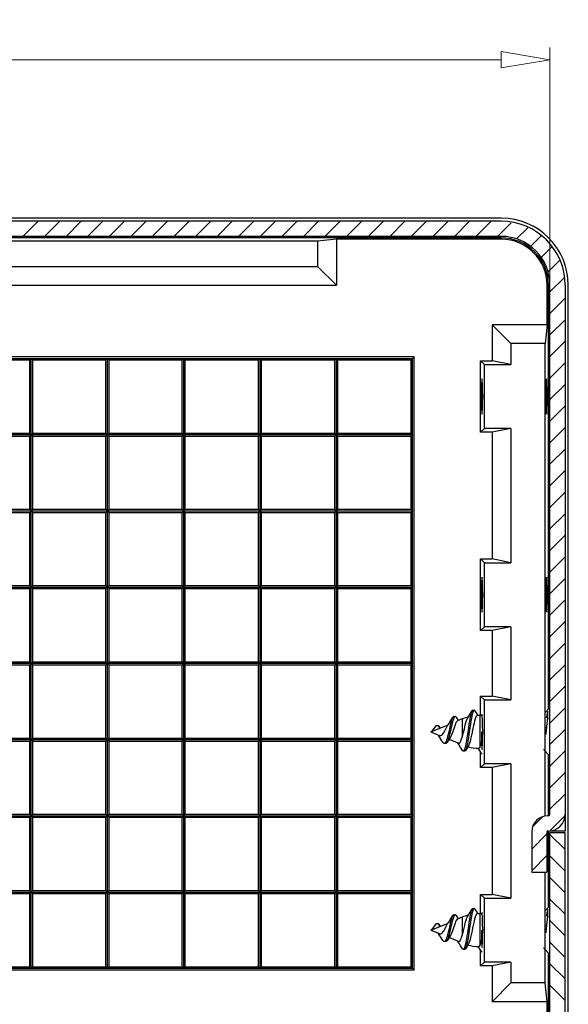
# Model space of a CAD drawing. Units: millimetres. Extents: x 7201 to 7938, y -634 to -123.
# Drawn here: x 7474 to 7510, y -591 to -526 of the extents above; entities that cross this region are included whole.
import ezdxf

# ---------------------------------------------------------------- set-up
doc = ezdxf.new("R2010")
doc.units = ezdxf.units.MM
doc.layers.add('DIM', color=7, linetype='Continuous', lineweight=13)
doc.styles.add('LongTou', font='romand.shx', dxfattribs={"width": 0.75, "bigfont": 'whgdtxt.shx'})
doc.dimstyles.new('YanXiu', dxfattribs={"dimtxt": 7, "dimasz": 2.2, "dimexe": 1, "dimexo": 0, "dimgap": 0.66, "dimtad": 0, "dimzin": 9, "dimdsep": 46, "dimtxsty": 'LongTou', "dimblk": 'CLOSEDBLANK', "dimcen": 0, "dimclrd": 4, "dimclre": 4, "dimclrt": 7, "dimazin": 2, "dimtfac": 1, "dimtofl": 0, "dimtmove": 0, "dimatfit": 3, "dimldrblk": 'CLOSEDBLANK', "dimfxl": 0, "dimlwd": 5, "dimlwe": 5, "dimarcsym": 0})

# ---------------------------------------------------------------- blocks, each defined once
blk = doc.blocks.new('_ClosedBlank')
at = {"color": 0, "linetype": 'ByBlock', "lineweight": -2}
for p, q in [((-1, 0.167), (0, 0)), ((-1, 0.167), (-1, -0.167)), ((0, 0), (-1, -0.167))]:
    blk.add_line(p, q, dxfattribs=at)
blk = doc.blocks.new('*D19')
at = {"layer": 'Defpoints', "color": 0}
for p in [(7230.906, -528.804), (7230.906, -543.593), (7508.906, -543.593)]:
    blk.add_point(p, dxfattribs=at)
at = {"layer": 'DIM', "color": 4, "lineweight": 5}
for p, q in [((7230.906, -543.593), (7230.906, -528.005)), ((7508.906, -543.593), (7508.906, -528.005)), ((7234.106, -528.804), (7365.192, -528.804)), ((7505.706, -528.804), (7374.505, -528.804))]:
    blk.add_line(p, q, dxfattribs=at)
at = {"layer": 'DIM', "color": 4, "lineweight": 5, "xscale": 3.2, "yscale": 3.2, "zscale": 3.2, "rotation": 180}
blk.add_blockref('_ClosedBlank', (7230.906, -528.804), dxfattribs=at)
at = {"layer": 'DIM', "color": 4, "lineweight": 5, "xscale": 3.2, "yscale": 3.2, "zscale": 3.2}
blk.add_blockref('_ClosedBlank', (7508.906, -528.804), dxfattribs=at)
at = {"layer": 'DIM', "color": 7, "insert": (7369.849, -528.804), "char_height": 4, "attachment_point": 5, "style": 'LongTou'}
blk.add_mtext('278', dxfattribs=at)

msp = doc.modelspace()

# ---------------------------------------------------------------- linework, layer by layer
at = {"color": 7, "linetype": 'Continuous'}
for p, q in [((7505.706, -539.193), (7234.106, -539.193)), ((7505.706, -539.393), (7234.106, -539.393)), ((7505.706, -540.393), (7234.106, -540.393)), ((7505.706, -540.493), (7234.106, -540.493)), ((7505.706, -540.493), (7505.706, -540.58)), ((7493.672, -540.702), (7246.141, -540.702)), ((7494.906, -540.58), (7493.672, -540.702)), ((7493.672, -540.702), (7493.672, -542.358)), ((7494.906, -540.58), (7494.906, -543.593)), ((7505.706, -540.58), (7494.906, -540.58)), ((7372.006, -542.358), (7493.672, -542.358)), ((7494.906, -543.593), (7493.672, -542.358)), ((7372.251, -543.593), (7494.906, -543.593)), ((7508.719, -546.193), (7508.719, -543.593)), ((7508.806, -543.593), (7508.719, -543.593)), ((7508.806, -571.393), (7508.806, -543.593)), ((7508.906, -578.293), (7508.906, -543.593)), ((7509.906, -543.593), (7509.906, -579.393)), ((7510.106, -593.193), (7510.106, -543.593)), ((7505.106, -546.193), (7505.106, -548.548)), ((7505.106, -546.193), (7506.341, -547.427)), ((7508.719, -546.193), (7505.106, -546.193)), ((7508.719, -546.193), (7508.597, -547.427)), ((7506.341, -547.427), (7506.341, -548.793)), ((7508.597, -547.427), (7506.341, -547.427)), ((7508.597, -578.393), (7508.597, -547.427)), ((7500.006, -548.293), (7239.806, -548.293)), ((7239.906, -548.393), (7499.906, -548.393)), ((7470.006, -548.493), (7474.806, -548.493)), ((7474.906, -548.393), (7474.806, -548.493)), ((7474.806, -553.293), (7474.806, -548.493)), ((7474.906, -588.393), (7474.906, -548.393)), ((7474.906, -548.393), (7475.006, -548.493)), ((7475.006, -553.293), (7475.006, -548.493)), ((7475.006, -548.493), (7479.806, -548.493)), ((7479.906, -548.393), (7479.806, -548.493)), ((7479.806, -553.293), (7479.806, -548.493)), ((7479.906, -588.393), (7479.906, -548.393)), ((7479.906, -548.393), (7480.006, -548.493)), ((7480.006, -553.293), (7480.006, -548.493)), ((7480.006, -548.493), (7484.806, -548.493)), ((7484.906, -548.393), (7484.806, -548.493)), ((7484.806, -553.293), (7484.806, -548.493)), ((7484.906, -588.393), (7484.906, -548.393)), ((7484.906, -548.393), (7485.006, -548.493)), ((7485.006, -553.293), (7485.006, -548.493)), ((7485.006, -548.493), (7489.806, -548.493)), ((7489.906, -548.393), (7489.806, -548.493)), ((7489.806, -553.293), (7489.806, -548.493)), ((7489.906, -588.393), (7489.906, -548.393)), ((7489.906, -548.393), (7490.006, -548.493)), ((7490.006, -553.293), (7490.006, -548.493)), ((7490.006, -548.493), (7494.806, -548.493)), ((7494.906, -548.393), (7494.806, -548.493)), ((7494.806, -553.293), (7494.806, -548.493)), ((7494.906, -588.393), (7494.906, -548.393)), ((7494.906, -548.393), (7495.006, -548.493)), ((7495.006, -553.293), (7495.006, -548.493)), ((7495.006, -548.493), (7499.806, -548.493)), ((7500.006, -548.293), (7499.806, -548.493)), ((7499.806, -553.293), (7499.806, -548.493)), ((7499.906, -588.393), (7499.906, -548.393)), ((7500.006, -588.493), (7500.006, -548.293)), ((7504.362, -553.237), (7504.362, -548.548)), ((7504.606, -548.793), (7504.362, -548.548)), ((7504.362, -548.548), (7505.106, -548.548)), ((7504.606, -552.993), (7504.606, -548.793)), ((7504.606, -548.793), (7506.341, -548.793)), ((7506.341, -548.793), (7505.106, -548.548)), ((7239.906, -553.393), (7499.906, -553.393)), ((7470.006, -553.293), (7474.806, -553.293)), ((7474.806, -553.293), (7475.006, -553.493)), ((7475.006, -553.293), (7474.806, -553.493)), ((7475.006, -553.293), (7479.806, -553.293)), ((7479.806, -553.293), (7480.006, -553.493)), ((7480.006, -553.293), (7479.806, -553.493)), ((7480.006, -553.293), (7484.806, -553.293)), ((7484.806, -553.293), (7485.006, -553.493)), ((7485.006, -553.293), (7484.806, -553.493)), ((7485.006, -553.293), (7489.806, -553.293)), ((7489.806, -553.293), (7490.006, -553.493)), ((7490.006, -553.293), (7489.806, -553.493)), ((7490.006, -553.293), (7494.806, -553.293)), ((7494.806, -553.293), (7495.006, -553.493)), ((7495.006, -553.293), (7494.806, -553.493)), ((7495.006, -553.293), (7499.806, -553.293)), ((7499.806, -553.293), (7499.906, -553.393)), ((7499.906, -553.393), (7499.806, -553.493)), ((7504.606, -552.993), (7504.362, -553.237)), ((7505.106, -553.237), (7504.362, -553.237)), ((7506.341, -552.993), (7504.606, -552.993)), ((7506.341, -552.993), (7505.106, -553.237)), ((7505.106, -553.237), (7505.106, -561.548)), ((7506.341, -552.993), (7506.341, -561.793)), ((7470.006, -553.493), (7474.806, -553.493)), ((7474.806, -558.293), (7474.806, -553.493)), ((7475.006, -558.293), (7475.006, -553.493)), ((7475.006, -553.493), (7479.806, -553.493)), ((7479.806, -558.293), (7479.806, -553.493)), ((7480.006, -558.293), (7480.006, -553.493)), ((7480.006, -553.493), (7484.806, -553.493)), ((7484.806, -558.293), (7484.806, -553.493)), ((7485.006, -558.293), (7485.006, -553.493)), ((7485.006, -553.493), (7489.806, -553.493)), ((7489.806, -558.293), (7489.806, -553.493)), ((7490.006, -558.293), (7490.006, -553.493)), ((7490.006, -553.493), (7494.806, -553.493)), ((7494.806, -558.293), (7494.806, -553.493)), ((7495.006, -558.293), (7495.006, -553.493)), ((7495.006, -553.493), (7499.806, -553.493)), ((7499.806, -558.293), (7499.806, -553.493)), ((7239.906, -558.393), (7499.906, -558.393)), ((7470.006, -558.293), (7474.806, -558.293)), ((7470.006, -558.493), (7474.806, -558.493)), ((7474.806, -558.293), (7475.006, -558.493)), ((7475.006, -558.293), (7474.806, -558.493)), ((7474.806, -563.293), (7474.806, -558.493)), ((7475.006, -558.293), (7479.806, -558.293)), ((7475.006, -563.293), (7475.006, -558.493)), ((7475.006, -558.493), (7479.806, -558.493)), ((7479.806, -558.293), (7480.006, -558.493)), ((7480.006, -558.293), (7479.806, -558.493)), ((7479.806, -563.293), (7479.806, -558.493)), ((7480.006, -558.293), (7484.806, -558.293)), ((7480.006, -563.293), (7480.006, -558.493)), ((7480.006, -558.493), (7484.806, -558.493)), ((7484.806, -558.293), (7485.006, -558.493)), ((7485.006, -558.293), (7484.806, -558.493)), ((7484.806, -563.293), (7484.806, -558.493)), ((7485.006, -558.293), (7489.806, -558.293)), ((7485.006, -563.293), (7485.006, -558.493)), ((7485.006, -558.493), (7489.806, -558.493)), ((7489.806, -558.293), (7490.006, -558.493)), ((7490.006, -558.293), (7489.806, -558.493)), ((7489.806, -563.293), (7489.806, -558.493)), ((7490.006, -558.293), (7494.806, -558.293)), ((7490.006, -563.293), (7490.006, -558.493)), ((7490.006, -558.493), (7494.806, -558.493)), ((7494.806, -558.293), (7495.006, -558.493)), ((7495.006, -558.293), (7494.806, -558.493)), ((7494.806, -563.293), (7494.806, -558.493)), ((7495.006, -558.293), (7499.806, -558.293)), ((7495.006, -563.293), (7495.006, -558.493)), ((7495.006, -558.493), (7499.806, -558.493)), ((7499.806, -558.293), (7499.906, -558.393)), ((7499.906, -558.393), (7499.806, -558.493)), ((7499.806, -563.293), (7499.806, -558.493)), ((7504.362, -566.237), (7504.362, -561.548)), ((7504.606, -561.793), (7504.362, -561.548)), ((7504.362, -561.548), (7505.106, -561.548)), ((7504.606, -565.993), (7504.606, -561.793)), ((7504.606, -561.793), (7506.341, -561.793)), ((7506.341, -561.793), (7505.106, -561.548)), ((7239.906, -563.393), (7499.906, -563.393)), ((7470.006, -563.293), (7474.806, -563.293)), ((7470.006, -563.493), (7474.806, -563.493)), ((7474.806, -563.293), (7475.006, -563.493)), ((7475.006, -563.293), (7474.806, -563.493)), ((7474.806, -568.293), (7474.806, -563.493)), ((7475.006, -563.293), (7479.806, -563.293)), ((7475.006, -568.293), (7475.006, -563.493)), ((7475.006, -563.493), (7479.806, -563.493)), ((7479.806, -563.293), (7480.006, -563.493)), ((7480.006, -563.293), (7479.806, -563.493)), ((7479.806, -568.293), (7479.806, -563.493)), ((7480.006, -563.293), (7484.806, -563.293)), ((7480.006, -568.293), (7480.006, -563.493)), ((7480.006, -563.493), (7484.806, -563.493)), ((7484.806, -563.293), (7485.006, -563.493)), ((7485.006, -563.293), (7484.806, -563.493)), ((7484.806, -568.293), (7484.806, -563.493)), ((7485.006, -563.293), (7489.806, -563.293)), ((7485.006, -568.293), (7485.006, -563.493)), ((7485.006, -563.493), (7489.806, -563.493)), ((7489.806, -563.293), (7490.006, -563.493)), ((7490.006, -563.293), (7489.806, -563.493)), ((7489.806, -568.293), (7489.806, -563.493)), ((7490.006, -563.293), (7494.806, -563.293)), ((7490.006, -568.293), (7490.006, -563.493)), ((7490.006, -563.493), (7494.806, -563.493)), ((7494.806, -563.293), (7495.006, -563.493)), ((7495.006, -563.293), (7494.806, -563.493)), ((7494.806, -568.293), (7494.806, -563.493)), ((7495.006, -563.293), (7499.806, -563.293)), ((7495.006, -568.293), (7495.006, -563.493)), ((7495.006, -563.493), (7499.806, -563.493)), ((7499.806, -563.293), (7499.906, -563.393)), ((7499.906, -563.393), (7499.806, -563.493)), ((7499.806, -568.293), (7499.806, -563.493)), ((7504.606, -565.993), (7504.362, -566.237)), ((7505.106, -566.237), (7504.362, -566.237)), ((7506.341, -565.993), (7504.606, -565.993)), ((7506.341, -565.993), (7505.106, -566.237)), ((7505.106, -566.237), (7505.106, -570.548)), ((7506.341, -565.993), (7506.341, -570.793)), ((7470.006, -568.293), (7474.806, -568.293)), ((7475.006, -568.293), (7474.806, -568.493)), ((7474.806, -568.293), (7475.006, -568.493)), ((7475.006, -568.293), (7479.806, -568.293)), ((7479.806, -568.293), (7480.006, -568.493)), ((7480.006, -568.293), (7479.806, -568.493)), ((7480.006, -568.293), (7484.806, -568.293)), ((7485.006, -568.293), (7484.806, -568.493)), ((7484.806, -568.293), (7485.006, -568.493)), ((7485.006, -568.293), (7489.806, -568.293)), ((7490.006, -568.293), (7489.806, -568.493)), ((7489.806, -568.293), (7490.006, -568.493)), ((7490.006, -568.293), (7494.806, -568.293)), ((7494.806, -568.293), (7495.006, -568.493)), ((7495.006, -568.293), (7494.806, -568.493)), ((7495.006, -568.293), (7499.806, -568.293)), ((7499.806, -568.293), (7499.906, -568.393)), ((7239.906, -568.393), (7499.906, -568.393)), ((7470.006, -568.493), (7474.806, -568.493)), ((7474.806, -573.293), (7474.806, -568.493)), ((7475.006, -573.293), (7475.006, -568.493)), ((7475.006, -568.493), (7479.806, -568.493)), ((7479.806, -573.293), (7479.806, -568.493)), ((7480.006, -573.293), (7480.006, -568.493)), ((7480.006, -568.493), (7484.806, -568.493)), ((7484.806, -573.293), (7484.806, -568.493)), ((7485.006, -573.293), (7485.006, -568.493)), ((7485.006, -568.493), (7489.806, -568.493)), ((7489.806, -573.293), (7489.806, -568.493)), ((7490.006, -573.293), (7490.006, -568.493)), ((7490.006, -568.493), (7494.806, -568.493)), ((7494.806, -573.293), (7494.806, -568.493)), ((7495.006, -573.293), (7495.006, -568.493)), ((7495.006, -568.493), (7499.806, -568.493)), ((7499.906, -568.393), (7499.806, -568.493)), ((7499.806, -573.293), (7499.806, -568.493)), ((7504.362, -571.818), (7504.362, -570.548)), ((7504.606, -570.793), (7504.362, -570.548)), ((7504.362, -570.548), (7505.106, -570.548)), ((7504.606, -574.993), (7504.606, -570.793)), ((7504.606, -570.793), (7506.341, -570.793)), ((7506.341, -570.793), (7505.106, -570.548)), ((7503.835, -571.472), (7503.935, -571.472)), ((7503.982, -571.511), (7504.063, -571.647)), ((7508.564, -571.635), (7508.906, -571.293)), ((7502.598, -571.883), (7502.698, -571.883)), ((7503.15, -572.046), (7502.846, -572.172)), ((7503.15, -572.046), (7503.15, -573.245)), ((7504.063, -571.647), (7504.169, -571.821)), ((7504.298, -571.818), (7504.298, -573.922)), ((7504.469, -571.818), (7504.298, -571.818)), ((7504.456, -571.743), (7504.443, -571.818)), ((7504.472, -571.83), (7504.456, -571.743)), ((7508.69, -571.796), (7508.656, -571.97)), ((7508.756, -571.968), (7508.756, -571.545)), ((7501.106, -572.893), (7502.23, -572.427)), ((7501.173, -572.865), (7501.467, -572.469)), ((7501.467, -572.469), (7501.567, -572.469)), ((7501.567, -572.469), (7501.699, -572.647)), ((7508.656, -572.623), (7508.653, -572.647)), ((7239.906, -573.393), (7499.906, -573.393)), ((7470.006, -573.293), (7474.806, -573.293)), ((7475.006, -573.293), (7474.806, -573.493)), ((7474.806, -573.293), (7475.006, -573.493)), ((7475.006, -573.293), (7479.806, -573.293)), ((7480.006, -573.293), (7479.806, -573.493)), ((7479.806, -573.293), (7480.006, -573.493)), ((7480.006, -573.293), (7484.806, -573.293)), ((7485.006, -573.293), (7484.806, -573.493)), ((7484.806, -573.293), (7485.006, -573.493)), ((7485.006, -573.293), (7489.806, -573.293)), ((7490.006, -573.293), (7489.806, -573.493)), ((7489.806, -573.293), (7490.006, -573.493)), ((7490.006, -573.293), (7494.806, -573.293)), ((7495.006, -573.293), (7494.806, -573.493)), ((7494.806, -573.293), (7495.006, -573.493)), ((7495.006, -573.293), (7499.806, -573.293)), ((7499.806, -573.293), (7499.906, -573.393)), ((7499.906, -573.393), (7499.806, -573.493)), ((7501.106, -572.893), (7501.656, -573.12)), ((7502.908, -573.639), (7502.293, -573.384)), ((7502.359, -573.293), (7502.3, -573.373)), ((7470.006, -573.493), (7474.806, -573.493)), ((7474.806, -578.293), (7474.806, -573.493)), ((7475.006, -578.293), (7475.006, -573.493)), ((7475.006, -573.493), (7479.806, -573.493)), ((7479.806, -578.293), (7479.806, -573.493)), ((7480.006, -578.293), (7480.006, -573.493)), ((7480.006, -573.493), (7484.806, -573.493)), ((7484.806, -578.293), (7484.806, -573.493)), ((7485.006, -578.293), (7485.006, -573.493)), ((7485.006, -573.493), (7489.806, -573.493)), ((7489.806, -578.293), (7489.806, -573.493)), ((7490.006, -578.293), (7490.006, -573.493)), ((7490.006, -573.493), (7494.806, -573.493)), ((7494.806, -578.293), (7494.806, -573.493)), ((7495.006, -578.293), (7495.006, -573.493)), ((7495.006, -573.493), (7499.806, -573.493)), ((7499.806, -578.293), (7499.806, -573.493)), ((7502.078, -573.645), (7501.978, -573.645)), ((7502.931, -573.722), (7502.872, -573.624)), ((7504.325, -574.161), (7504.207, -573.964)), ((7508.471, -574.057), (7508.906, -574.493)), ((7503.318, -574.158), (7503.218, -574.158)), ((7504.41, -574.303), (7504.325, -574.161)), ((7504.362, -575.237), (7504.362, -574.223)), ((7508.806, -578.393), (7508.806, -574.393)), ((7504.606, -574.993), (7504.362, -575.237)), ((7505.106, -575.237), (7504.362, -575.237)), ((7506.341, -574.993), (7504.606, -574.993)), ((7506.341, -574.993), (7505.106, -575.237)), ((7505.106, -575.237), (7505.106, -583.548)), ((7506.341, -574.993), (7506.341, -583.793)), ((7239.906, -578.393), (7499.906, -578.393)), ((7470.006, -578.293), (7474.806, -578.293)), ((7470.006, -578.493), (7474.806, -578.493)), ((7475.006, -578.293), (7474.806, -578.493)), ((7474.806, -578.293), (7475.006, -578.493)), ((7474.806, -583.293), (7474.806, -578.493)), ((7475.006, -578.293), (7479.806, -578.293)), ((7475.006, -583.293), (7475.006, -578.493)), ((7475.006, -578.493), (7479.806, -578.493)), ((7480.006, -578.293), (7479.806, -578.493)), ((7479.806, -578.293), (7480.006, -578.493)), ((7479.806, -583.293), (7479.806, -578.493)), ((7480.006, -578.293), (7484.806, -578.293)), ((7480.006, -583.293), (7480.006, -578.493)), ((7480.006, -578.493), (7484.806, -578.493)), ((7485.006, -578.293), (7484.806, -578.493)), ((7484.806, -578.293), (7485.006, -578.493)), ((7484.806, -583.293), (7484.806, -578.493)), ((7485.006, -578.293), (7489.806, -578.293)), ((7485.006, -583.293), (7485.006, -578.493)), ((7485.006, -578.493), (7489.806, -578.493)), ((7490.006, -578.293), (7489.806, -578.493)), ((7489.806, -578.293), (7490.006, -578.493)), ((7489.806, -583.293), (7489.806, -578.493)), ((7490.006, -578.293), (7494.806, -578.293)), ((7490.006, -583.293), (7490.006, -578.493)), ((7490.006, -578.493), (7494.806, -578.493)), ((7495.006, -578.293), (7494.806, -578.493)), ((7494.806, -578.293), (7495.006, -578.493)), ((7494.806, -583.293), (7494.806, -578.493)), ((7495.006, -578.293), (7499.806, -578.293)), ((7495.006, -583.293), (7495.006, -578.493)), ((7495.006, -578.493), (7499.806, -578.493)), ((7499.806, -578.293), (7499.906, -578.393)), ((7499.906, -578.393), (7499.806, -578.493)), ((7499.806, -583.293), (7499.806, -578.493)), ((7508.806, -578.393), (7508.751, -578.393)), ((7507.706, -579.437), (7507.706, -582.093)), ((7508.706, -579.437), (7508.706, -582.093)), ((7508.806, -579.393), (7508.751, -579.393)), ((7508.806, -584.393), (7508.806, -579.437)), ((7509.906, -579.393), (7508.906, -579.393)), ((7508.906, -593.193), (7508.906, -579.493)), ((7508.906, -579.493), (7509.906, -579.493)), ((7509.906, -593.193), (7509.906, -579.493)), ((7507.706, -582.093), (7508.706, -582.093)), ((7508.597, -589.358), (7508.597, -582.093)), ((7239.906, -583.393), (7499.906, -583.393)), ((7470.006, -583.293), (7474.806, -583.293)), ((7470.006, -583.493), (7474.806, -583.493)), ((7475.006, -583.293), (7474.806, -583.493)), ((7474.806, -583.293), (7475.006, -583.493)), ((7474.806, -588.293), (7474.806, -583.493)), ((7475.006, -583.293), (7479.806, -583.293)), ((7475.006, -588.293), (7475.006, -583.493)), ((7475.006, -583.493), (7479.806, -583.493)), ((7480.006, -583.293), (7479.806, -583.493)), ((7479.806, -583.293), (7480.006, -583.493)), ((7479.806, -588.293), (7479.806, -583.493)), ((7480.006, -583.293), (7484.806, -583.293)), ((7480.006, -588.293), (7480.006, -583.493)), ((7480.006, -583.493), (7484.806, -583.493)), ((7485.006, -583.293), (7484.806, -583.493)), ((7484.806, -583.293), (7485.006, -583.493)), ((7484.806, -588.293), (7484.806, -583.493)), ((7485.006, -583.293), (7489.806, -583.293)), ((7485.006, -588.293), (7485.006, -583.493)), ((7485.006, -583.493), (7489.806, -583.493)), ((7490.006, -583.293), (7489.806, -583.493)), ((7489.806, -583.293), (7490.006, -583.493)), ((7489.806, -588.293), (7489.806, -583.493)), ((7490.006, -583.293), (7494.806, -583.293)), ((7490.006, -588.293), (7490.006, -583.493)), ((7490.006, -583.493), (7494.806, -583.493)), ((7495.006, -583.293), (7494.806, -583.493)), ((7494.806, -583.293), (7495.006, -583.493)), ((7494.806, -588.293), (7494.806, -583.493)), ((7495.006, -583.293), (7499.806, -583.293)), ((7495.006, -588.293), (7495.006, -583.493)), ((7495.006, -583.493), (7499.806, -583.493)), ((7499.806, -583.293), (7499.906, -583.393)), ((7499.906, -583.393), (7499.806, -583.493)), ((7499.806, -588.293), (7499.806, -583.493)), ((7504.362, -584.818), (7504.362, -583.548)), ((7504.606, -583.793), (7504.362, -583.548)), ((7504.362, -583.548), (7505.106, -583.548)), ((7504.606, -587.993), (7504.606, -583.793)), ((7504.606, -583.793), (7506.341, -583.793)), ((7506.341, -583.793), (7505.106, -583.548)), ((7508.564, -584.635), (7508.906, -584.293)), ((7502.598, -584.883), (7502.698, -584.883)), ((7503.15, -585.046), (7502.846, -585.172)), ((7503.15, -585.046), (7503.15, -586.245)), ((7503.835, -584.472), (7503.935, -584.472)), ((7503.982, -584.511), (7504.063, -584.647)), ((7504.063, -584.647), (7504.169, -584.821)), ((7504.298, -584.818), (7504.298, -586.922)), ((7504.469, -584.818), (7504.298, -584.818)), ((7504.456, -584.743), (7504.443, -584.818)), ((7504.472, -584.83), (7504.456, -584.743)), ((7508.69, -584.796), (7508.656, -584.97)), ((7508.756, -584.968), (7508.756, -584.545)), ((7501.106, -585.893), (7502.23, -585.427)), ((7501.173, -585.865), (7501.467, -585.469)), ((7501.467, -585.469), (7501.567, -585.469)), ((7501.567, -585.469), (7501.699, -585.647)), ((7508.656, -585.623), (7508.653, -585.647)), ((7501.106, -585.893), (7501.656, -586.12)), ((7502.359, -586.293), (7502.3, -586.373)), ((7502.078, -586.645), (7501.978, -586.645)), ((7502.908, -586.639), (7502.293, -586.384)), ((7502.931, -586.722), (7502.872, -586.624)), ((7504.325, -587.161), (7504.207, -586.964)), ((7503.318, -587.158), (7503.218, -587.158)), ((7504.41, -587.303), (7504.325, -587.161)), ((7504.362, -588.237), (7504.362, -587.223)), ((7508.906, -587.493), (7508.471, -587.057)), ((7508.806, -593.193), (7508.806, -587.393)), ((7470.006, -588.293), (7474.806, -588.293)), ((7474.806, -588.293), (7474.906, -588.393)), ((7475.006, -588.293), (7474.906, -588.393)), ((7475.006, -588.293), (7479.806, -588.293)), ((7479.806, -588.293), (7479.906, -588.393)), ((7480.006, -588.293), (7479.906, -588.393)), ((7480.006, -588.293), (7484.806, -588.293)), ((7484.806, -588.293), (7484.906, -588.393)), ((7485.006, -588.293), (7484.906, -588.393)), ((7485.006, -588.293), (7489.806, -588.293)), ((7489.806, -588.293), (7489.906, -588.393)), ((7490.006, -588.293), (7489.906, -588.393)), ((7490.006, -588.293), (7494.806, -588.293)), ((7494.806, -588.293), (7494.906, -588.393)), ((7495.006, -588.293), (7494.906, -588.393)), ((7495.006, -588.293), (7499.806, -588.293)), ((7499.806, -588.293), (7500.006, -588.493)), ((7504.606, -587.993), (7504.362, -588.237)), ((7505.106, -588.237), (7504.362, -588.237)), ((7506.341, -587.993), (7504.606, -587.993)), ((7506.341, -587.993), (7505.106, -588.237)), ((7505.106, -588.237), (7505.106, -590.593)), ((7506.341, -587.993), (7506.341, -589.358)), ((7239.806, -588.493), (7500.006, -588.493)), ((7239.906, -588.393), (7499.906, -588.393)), ((7505.106, -590.593), (7506.341, -589.358)), ((7508.597, -589.358), (7506.341, -589.358)), ((7508.719, -590.593), (7508.597, -589.358)), ((7508.719, -590.593), (7505.106, -590.593)), ((7508.719, -593.193), (7508.719, -590.593))]:
    msp.add_line(p, q, dxfattribs=at)
at = {"color": 40, "linetype": 'Continuous'}
for p, q in [((7474.358, -540.393), (7475.358, -539.393)), ((7475.772, -540.393), (7476.772, -539.393)), ((7477.186, -540.393), (7478.186, -539.393)), ((7478.601, -540.393), (7479.601, -539.393)), ((7480.015, -540.393), (7481.015, -539.393)), ((7481.429, -540.393), (7482.429, -539.393)), ((7482.843, -540.393), (7483.843, -539.393)), ((7484.257, -540.393), (7485.257, -539.393)), ((7485.672, -540.393), (7486.672, -539.393)), ((7487.086, -540.393), (7488.086, -539.393)), ((7488.5, -540.393), (7489.5, -539.393)), ((7489.914, -540.393), (7490.914, -539.393)), ((7491.329, -540.393), (7492.329, -539.393)), ((7492.743, -540.393), (7493.743, -539.393)), ((7494.157, -540.393), (7495.157, -539.393)), ((7495.571, -540.393), (7496.571, -539.393)), ((7496.985, -540.393), (7497.985, -539.393)), ((7498.4, -540.393), (7499.4, -539.393)), ((7499.814, -540.393), (7500.814, -539.393)), ((7501.228, -540.393), (7502.228, -539.393)), ((7502.642, -540.393), (7503.642, -539.393)), ((7504.056, -540.393), (7505.056, -539.393)), ((7505.471, -540.393), (7506.366, -539.497)), ((7506.717, -540.56), (7507.451, -539.826)), ((7507.638, -541.054), (7508.336, -540.356)), ((7508.329, -541.777), (7509.043, -541.063)), ((7508.773, -542.748), (7509.54, -541.98)), ((7508.906, -544.028), (7509.829, -543.105)), ((7508.906, -545.442), (7509.906, -544.442)), ((7508.906, -546.856), (7509.906, -545.856)), ((7508.906, -548.271), (7509.906, -547.271)), ((7508.906, -549.685), (7509.906, -548.685)), ((7508.906, -551.099), (7509.906, -550.099)), ((7508.906, -552.513), (7509.906, -551.513)), ((7508.906, -553.928), (7509.906, -552.928)), ((7508.906, -555.342), (7509.906, -554.342)), ((7508.906, -556.756), (7509.906, -555.756)), ((7508.906, -558.17), (7509.906, -557.17)), ((7508.906, -559.584), (7509.906, -558.584)), ((7508.906, -560.999), (7509.906, -559.999)), ((7508.906, -562.413), (7509.906, -561.413)), ((7508.906, -563.827), (7509.906, -562.827)), ((7508.906, -565.241), (7509.906, -564.241)), ((7508.906, -566.655), (7509.906, -565.655)), ((7508.906, -568.07), (7509.906, -567.07)), ((7508.906, -569.484), (7509.906, -568.484)), ((7508.906, -570.898), (7509.906, -569.898)), ((7508.906, -572.312), (7509.906, -571.312)), ((7508.906, -573.727), (7509.906, -572.727)), ((7508.906, -575.141), (7509.906, -574.141)), ((7508.906, -576.555), (7509.906, -575.555)), ((7508.906, -577.969), (7509.906, -576.969)), ((7507.773, -579.103), (7508.416, -578.459)), ((7508.92, -579.37), (7509.884, -578.406)), ((7507.706, -580.583), (7508.706, -579.583)), ((7509.906, -580.611), (7508.906, -579.611)), ((7507.706, -581.998), (7508.706, -580.998)), ((7509.906, -582.026), (7508.906, -581.026)), ((7509.906, -583.44), (7508.906, -582.44)), ((7509.906, -584.854), (7508.906, -583.854)), ((7509.906, -586.268), (7508.906, -585.268)), ((7509.906, -587.683), (7508.906, -586.683)), ((7509.906, -589.097), (7508.906, -588.097)), ((7509.906, -590.511), (7508.906, -589.511))]:
    msp.add_line(p, q, dxfattribs=at)
at = {"color": 7, "linetype": 'Continuous'}
for points in [[(7504.456, -549.743), (7504.441, -549.83), (7504.428, -550.08), (7504.419, -550.453), (7504.416, -550.893)], [(7504.496, -550.893), (7504.493, -550.453), (7504.485, -550.08), (7504.472, -549.83), (7504.456, -549.743)], [(7508.652, -550.893), (7508.653, -550.453), (7508.658, -550.08), (7508.664, -549.83), (7508.672, -549.743)], [(7508.672, -549.743), (7508.68, -549.83), (7508.686, -550.08), (7508.691, -550.453), (7508.692, -550.893)], [(7504.416, -550.893), (7504.419, -551.333), (7504.428, -551.706), (7504.441, -551.955), (7504.456, -552.043)], [(7504.456, -552.043), (7504.472, -551.955), (7504.485, -551.706), (7504.493, -551.333), (7504.496, -550.893)], [(7508.672, -552.043), (7508.664, -551.955), (7508.658, -551.706), (7508.653, -551.333), (7508.652, -550.893)], [(7508.692, -550.893), (7508.691, -551.333), (7508.686, -551.706), (7508.68, -551.955), (7508.672, -552.043)], [(7504.456, -562.743), (7504.441, -562.83), (7504.428, -563.08), (7504.419, -563.453), (7504.416, -563.893)], [(7504.496, -563.893), (7504.493, -563.453), (7504.485, -563.08), (7504.472, -562.83), (7504.456, -562.743)], [(7508.652, -563.893), (7508.653, -563.453), (7508.658, -563.08), (7508.664, -562.83), (7508.672, -562.743)], [(7508.672, -562.743), (7508.68, -562.83), (7508.686, -563.08), (7508.691, -563.453), (7508.692, -563.893)], [(7504.416, -563.893), (7504.419, -564.333), (7504.428, -564.706), (7504.441, -564.955), (7504.456, -565.043)], [(7504.456, -565.043), (7504.472, -564.955), (7504.485, -564.706), (7504.493, -564.333), (7504.496, -563.893)], [(7508.672, -565.043), (7508.664, -564.955), (7508.658, -564.706), (7508.653, -564.333), (7508.652, -563.893)], [(7508.692, -563.893), (7508.691, -564.333), (7508.686, -564.706), (7508.68, -564.955), (7508.672, -565.043)], [(7503.788, -571.512), (7503.756, -571.582), (7503.724, -571.69), (7503.691, -571.83), (7503.658, -571.997), (7503.625, -572.188), (7503.592, -572.395), (7503.56, -572.615), (7503.494, -573.062)], [(7503.515, -571.968), (7503.673, -571.706), (7503.788, -571.512)], [(7503.935, -571.472), (7503.922, -571.475), (7503.889, -571.51), (7503.856, -571.582), (7503.824, -571.69), (7503.791, -571.83), (7503.758, -571.997), (7503.725, -572.188), (7503.692, -572.395), (7503.66, -572.615), (7503.594, -573.062)], [(7503.835, -571.472), (7503.822, -571.475), (7503.788, -571.512)], [(7503.982, -571.511), (7503.955, -571.478), (7503.935, -571.472)], [(7502.175, -572.512), (7502.271, -572.364), (7502.394, -572.166), (7502.53, -571.941)], [(7502.53, -571.941), (7502.51, -571.979), (7502.475, -572.065), (7502.44, -572.174), (7502.405, -572.302), (7502.371, -572.443), (7502.336, -572.594), (7502.266, -572.905)], [(7502.846, -572.172), (7502.804, -572.206), (7502.764, -572.264), (7502.724, -572.345), (7502.684, -572.445), (7502.644, -572.559), (7502.603, -572.682), (7502.562, -572.808), (7502.521, -572.932), (7502.479, -573.048), (7502.437, -573.151), (7502.395, -573.237), (7502.359, -573.293)], [(7502.698, -571.883), (7502.679, -571.887), (7502.644, -571.919), (7502.61, -571.979), (7502.575, -572.065), (7502.54, -572.174), (7502.505, -572.302), (7502.471, -572.443), (7502.436, -572.594), (7502.366, -572.905)], [(7502.598, -571.883), (7502.579, -571.887), (7502.544, -571.919), (7502.53, -571.941)], [(7502.759, -571.932), (7502.749, -571.917), (7502.714, -571.886), (7502.698, -571.883)], [(7502.759, -571.932), (7502.825, -572.037), (7502.897, -572.149), (7502.898, -572.151)], [(7503.234, -572.934), (7503.316, -572.596), (7503.356, -572.434), (7503.397, -572.283), (7503.437, -572.152), (7503.477, -572.044), (7503.515, -571.968)], [(7504.134, -571.822), (7504.113, -571.828), (7504.076, -571.866), (7504.039, -571.936), (7504.002, -572.036), (7503.965, -572.163), (7503.928, -572.312), (7503.891, -572.479), (7503.854, -572.657), (7503.78, -573.026)], [(7504.496, -572.893), (7504.493, -572.453), (7504.485, -572.08), (7504.472, -571.83)], [(7508.756, -571.968), (7508.723, -572.168), (7508.69, -572.388), (7508.656, -572.623)], [(7508.756, -571.545), (7508.723, -571.653), (7508.69, -571.796)], [(7508.717, -572.373), (7508.737, -572.164), (7508.756, -571.968)], [(7501.577, -572.483), (7501.653, -572.581), (7501.707, -572.644)], [(7501.656, -573.12), (7501.709, -573.134), (7501.762, -573.127), (7501.812, -573.1), (7501.862, -573.053), (7501.912, -572.987), (7501.96, -572.908), (7502.007, -572.821), (7502.101, -572.638)], [(7502.101, -572.638), (7502.147, -572.557), (7502.175, -572.512)], [(7508.653, -573.069), (7508.657, -573.029), (7508.677, -572.811), (7508.717, -572.373)], [(7501.887, -573.568), (7501.826, -573.47), (7501.757, -573.361), (7501.688, -573.257), (7501.62, -573.16), (7501.558, -573.08)], [(7502.266, -572.905), (7502.231, -573.054), (7502.197, -573.194), (7502.162, -573.319), (7502.127, -573.428), (7502.092, -573.516), (7502.058, -573.582), (7502.023, -573.625), (7501.988, -573.644), (7501.978, -573.645)], [(7502.262, -573.319), (7502.227, -573.428), (7502.192, -573.516), (7502.155, -573.586)], [(7502.3, -573.373), (7502.223, -573.484), (7502.155, -573.586)], [(7502.366, -572.905), (7502.331, -573.054), (7502.297, -573.194), (7502.262, -573.319)], [(7502.908, -573.639), (7502.942, -573.643), (7502.976, -573.626), (7503.011, -573.587), (7503.046, -573.528), (7503.081, -573.45), (7503.115, -573.355), (7503.15, -573.245)], [(7503.15, -573.245), (7503.192, -573.096), (7503.234, -572.934)], [(7503.494, -573.062), (7503.461, -573.277), (7503.428, -573.48), (7503.396, -573.663), (7503.363, -573.823), (7503.33, -573.955), (7503.297, -574.055), (7503.264, -574.123), (7503.232, -574.155), (7503.218, -574.158)], [(7503.594, -573.062), (7503.561, -573.277), (7503.528, -573.48), (7503.496, -573.663), (7503.463, -573.823), (7503.43, -573.955), (7503.397, -574.055), (7503.368, -574.116)], [(7503.78, -573.026), (7503.743, -573.203), (7503.706, -573.369), (7503.668, -573.517), (7503.631, -573.642), (7503.593, -573.741), (7503.563, -573.8)], [(7504.298, -573.922), (7504.335, -573.848), (7504.371, -573.744), (7504.407, -573.611), (7504.443, -573.455), (7504.479, -573.281), (7504.494, -573.201)], [(7504.416, -572.893), (7504.419, -573.333), (7504.428, -573.706), (7504.441, -573.955), (7504.456, -574.043)], [(7504.456, -574.043), (7504.472, -573.955), (7504.485, -573.706), (7504.493, -573.333), (7504.496, -572.893)], [(7501.978, -573.645), (7501.953, -573.639), (7501.919, -573.612), (7501.887, -573.568)], [(7502.155, -573.586), (7502.123, -573.625), (7502.088, -573.644), (7502.078, -573.645)], [(7503.164, -574.112), (7503.047, -573.915), (7502.931, -573.722)], [(7503.563, -573.8), (7503.452, -573.98), (7503.368, -574.116)], [(7504.24, -573.967), (7504.259, -573.962), (7504.279, -573.947), (7504.298, -573.922)], [(7503.218, -574.158), (7503.199, -574.152), (7503.164, -574.112)], [(7503.368, -574.116), (7503.364, -574.123), (7503.332, -574.155), (7503.318, -574.158)], [(7504.456, -574.343), (7504.451, -574.342), (7504.418, -574.315), (7504.41, -574.303)], [(7502.175, -585.512), (7502.271, -585.364), (7502.394, -585.166), (7502.53, -584.941)], [(7502.53, -584.941), (7502.51, -584.979), (7502.475, -585.065), (7502.44, -585.174), (7502.405, -585.302), (7502.371, -585.443), (7502.336, -585.594), (7502.266, -585.905)], [(7502.698, -584.883), (7502.679, -584.887), (7502.644, -584.919), (7502.61, -584.979), (7502.575, -585.065), (7502.54, -585.174), (7502.505, -585.302), (7502.471, -585.443), (7502.436, -585.594), (7502.366, -585.905)], [(7502.598, -584.883), (7502.579, -584.887), (7502.544, -584.919), (7502.53, -584.941)], [(7502.759, -584.932), (7502.749, -584.917), (7502.714, -584.886), (7502.698, -584.883)], [(7502.759, -584.932), (7502.825, -585.037), (7502.897, -585.149), (7502.898, -585.151)], [(7503.234, -585.934), (7503.316, -585.596), (7503.356, -585.434), (7503.397, -585.283), (7503.437, -585.152), (7503.477, -585.044), (7503.515, -584.968)], [(7503.788, -584.512), (7503.756, -584.582), (7503.724, -584.69), (7503.691, -584.83), (7503.658, -584.997), (7503.625, -585.188), (7503.592, -585.395), (7503.56, -585.615), (7503.494, -586.062)], [(7503.515, -584.968), (7503.673, -584.706), (7503.788, -584.512)], [(7503.935, -584.472), (7503.922, -584.475), (7503.889, -584.51), (7503.856, -584.582), (7503.824, -584.69), (7503.791, -584.83), (7503.758, -584.997), (7503.725, -585.188), (7503.692, -585.395), (7503.66, -585.615), (7503.594, -586.062)], [(7504.134, -584.822), (7504.113, -584.828), (7504.076, -584.866), (7504.039, -584.936), (7504.002, -585.036), (7503.965, -585.163), (7503.928, -585.312), (7503.891, -585.479), (7503.854, -585.657), (7503.78, -586.026)], [(7503.835, -584.472), (7503.822, -584.475), (7503.788, -584.512)], [(7503.982, -584.511), (7503.955, -584.478), (7503.935, -584.472)], [(7504.496, -585.893), (7504.493, -585.453), (7504.485, -585.08), (7504.472, -584.83)], [(7508.756, -584.968), (7508.723, -585.168), (7508.69, -585.388), (7508.656, -585.623)], [(7508.756, -584.545), (7508.723, -584.653), (7508.69, -584.796)], [(7508.717, -585.373), (7508.737, -585.164), (7508.756, -584.968)], [(7501.577, -585.483), (7501.653, -585.581), (7501.707, -585.644)], [(7501.656, -586.12), (7501.709, -586.134), (7501.762, -586.127), (7501.812, -586.1), (7501.862, -586.053), (7501.912, -585.987), (7501.96, -585.908), (7502.007, -585.821), (7502.101, -585.638)], [(7502.101, -585.638), (7502.147, -585.557), (7502.175, -585.512)], [(7502.846, -585.172), (7502.804, -585.206), (7502.764, -585.264), (7502.724, -585.345), (7502.684, -585.445), (7502.644, -585.559), (7502.603, -585.682), (7502.562, -585.808), (7502.521, -585.932), (7502.479, -586.048), (7502.437, -586.151), (7502.395, -586.237), (7502.359, -586.293)], [(7508.653, -586.069), (7508.657, -586.029), (7508.677, -585.811), (7508.717, -585.373)], [(7501.887, -586.568), (7501.826, -586.47), (7501.757, -586.361), (7501.688, -586.257), (7501.62, -586.16), (7501.558, -586.08)], [(7502.266, -585.905), (7502.231, -586.054), (7502.197, -586.194), (7502.162, -586.319), (7502.127, -586.428), (7502.092, -586.516), (7502.058, -586.582), (7502.023, -586.625), (7501.988, -586.644), (7501.978, -586.645)], [(7502.262, -586.319), (7502.227, -586.428), (7502.192, -586.516), (7502.155, -586.586)], [(7502.3, -586.373), (7502.223, -586.484), (7502.155, -586.586)], [(7502.366, -585.905), (7502.331, -586.054), (7502.297, -586.194), (7502.262, -586.319)], [(7502.908, -586.639), (7502.942, -586.643), (7502.976, -586.626), (7503.011, -586.587), (7503.046, -586.528), (7503.081, -586.45), (7503.115, -586.355), (7503.15, -586.245)], [(7503.15, -586.245), (7503.192, -586.096), (7503.234, -585.934)], [(7503.494, -586.062), (7503.461, -586.277), (7503.428, -586.48), (7503.396, -586.663), (7503.363, -586.823), (7503.33, -586.955), (7503.297, -587.055), (7503.264, -587.123), (7503.232, -587.155), (7503.218, -587.158)], [(7503.594, -586.062), (7503.561, -586.277), (7503.528, -586.48), (7503.496, -586.663), (7503.463, -586.823), (7503.43, -586.955), (7503.397, -587.055), (7503.368, -587.116)], [(7503.78, -586.026), (7503.743, -586.203), (7503.706, -586.369), (7503.668, -586.517), (7503.631, -586.642), (7503.593, -586.741), (7503.563, -586.8)], [(7504.298, -586.922), (7504.335, -586.848), (7504.371, -586.744), (7504.407, -586.611), (7504.443, -586.455), (7504.479, -586.281), (7504.494, -586.201)], [(7504.416, -585.893), (7504.419, -586.333), (7504.428, -586.706), (7504.441, -586.955), (7504.456, -587.043)], [(7504.456, -587.043), (7504.472, -586.955), (7504.485, -586.706), (7504.493, -586.333), (7504.496, -585.893)], [(7501.978, -586.645), (7501.953, -586.639), (7501.919, -586.612), (7501.887, -586.568)], [(7502.155, -586.586), (7502.123, -586.625), (7502.088, -586.644), (7502.078, -586.645)], [(7503.164, -587.112), (7503.047, -586.915), (7502.931, -586.722)], [(7503.563, -586.8), (7503.452, -586.98), (7503.368, -587.116)], [(7504.24, -586.967), (7504.259, -586.962), (7504.279, -586.947), (7504.298, -586.922)], [(7503.218, -587.158), (7503.199, -587.152), (7503.164, -587.112)], [(7503.368, -587.116), (7503.364, -587.123), (7503.332, -587.155), (7503.318, -587.158)], [(7504.456, -587.343), (7504.451, -587.342), (7504.418, -587.315), (7504.41, -587.303)]]:
    msp.add_lwpolyline(points, dxfattribs=at)
for centre, radius, start, end in [((7505.706, -543.593), 4.4, 0, 90), ((7505.706, -543.593), 4.2, 0, 90), ((7505.706, -543.593), 3.2, 0, 90), ((7505.706, -543.593), 3.1, 0, 90), ((7505.706, -543.593), 3.013, 0, 90), ((7504.298, -574.818), 3, 104.47768, 112.5), ((7504.298, -574.818), 3, 90, 93.14727), ((7504.298, -570.968), 3, 255.02027, 268.87585), ((7508.751, -579.437), 1.044, 90, 180), ((7508.806, -578.293), 0.1, 270, 0), ((7508.806, -578.293), 1.1, 270, 0), ((7508.751, -579.437), 0.0441, 90, 180), ((7504.298, -587.818), 3, 104.47768, 112.5), ((7504.298, -587.818), 3, 90, 93.14727), ((7504.298, -583.968), 3, 255.02027, 268.87585)]:
    msp.add_arc(centre, radius, start, end, dxfattribs=at)

# ---------------------------------------------------------------- dimensions: what is measured, and where the dimension line sits
at = {"layer": 'DIM'}
dim = msp.add_linear_dim(base=(7230.906, -528.804), p1=(7508.906, -543.593), p2=(7230.906, -543.593), dimstyle='YanXiu', override={"dimtxt": 4, "dimasz": 3.2, "dimexe": 0.7996, "dimgap": 0.7996}, dxfattribs=at)
dim.commit()
dim.dimension.update_dxf_attribs({"geometry": '*D19', "text_midpoint": (7369.849, -528.804), "dimtype": 160})

doc.saveas('drawing.dxf')
